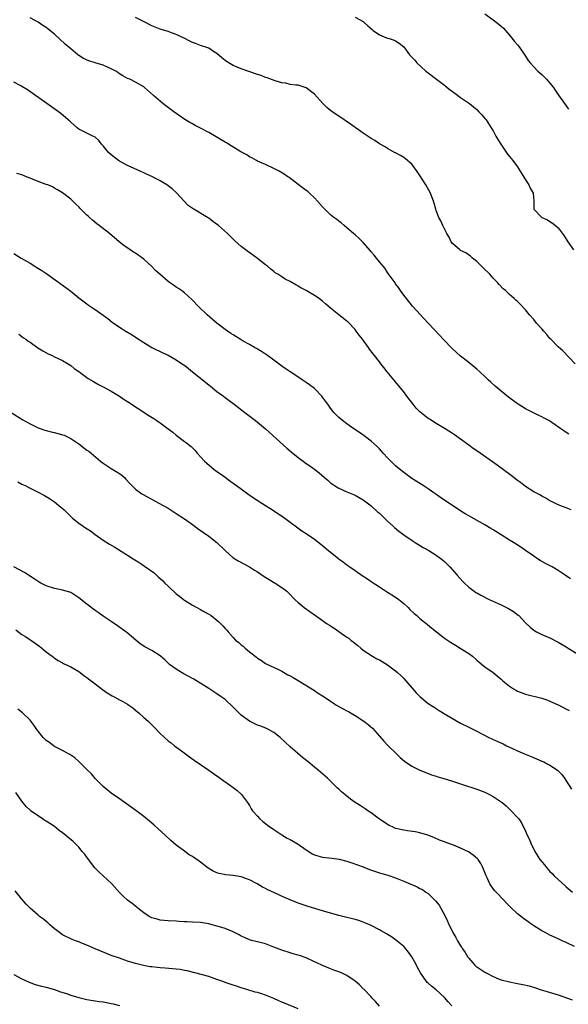
# Model space of a CAD drawing. Units: inches. Extents: x 2643000 to 2646000, y 1476000 to 1479000.
# Drawn here: x 2643540 to 2643676, y 1478035 to 1478278 of the extents above; entities that cross this region are included whole.
import ezdxf

# ---------------------------------------------------------------- set-up
doc = ezdxf.new("R2010")
doc.units = ezdxf.units.IN
doc.header["$MEASUREMENT"] = 0
doc.layers.add('LD26431476_10ft', color=131, linetype='Continuous')

msp = doc.modelspace()

# ---------------------------------------------------------------- linework, layer by layer
at = {"layer": 'LD26431476_10ft'}
for points, elevation in [([(2643675.62, 1478175.62), (2643675, 1478176.11), (2643674.44, 1478176.44), (2643673.71, 1478177), (2643671.47, 1478178.53), (2643671, 1478178.84), (2643670.71, 1478179), (2643669.58, 1478179.58), (2643669, 1478179.95), (2643668.28, 1478180.28), (2643665, 1478181.9), (2643663.18, 1478183), (2643663, 1478183.12), (2643660.77, 1478184.77), (2643659, 1478186.21), (2643657.49, 1478187.49), (2643656.43, 1478188.43), (2643655.82, 1478189), (2643655, 1478189.81), (2643653.71, 1478191), (2643653, 1478191.69), (2643651, 1478193.29), (2643649, 1478194.82), (2643647, 1478196.66), (2643644.73, 1478199), (2643643.91, 1478199.91), (2643640.99, 1478203), (2643640.04, 1478204.04), (2643639.1, 1478205), (2643638.12, 1478206.12), (2643637.17, 1478207.17), (2643635.68, 1478209), (2643635, 1478209.9), (2643634.21, 1478211), (2643633.72, 1478211.72), (2643633, 1478212.68), (2643632.87, 1478212.88), (2643632.16, 1478213.84), (2643631.2, 1478215.2), (2643631, 1478215.45), (2643630.39, 1478216.39), (2643629, 1478218.07), (2643628.28, 1478219), (2643627.74, 1478219.74), (2643627, 1478220.53), (2643626.8, 1478220.8), (2643625, 1478222.82), (2643623.91, 1478223.91), (2643623, 1478224.72), (2643622.66, 1478225), (2643621, 1478226.46), (2643620.31, 1478227), (2643619.62, 1478227.62), (2643619, 1478228.06), (2643618.5, 1478228.5), (2643617.8, 1478229), (2643617, 1478229.65), (2643615.54, 1478231), (2643615, 1478231.56), (2643613.76, 1478233), (2643613, 1478233.82), (2643611.81, 1478235), (2643611.36, 1478235.36), (2643611, 1478235.61), (2643609, 1478237.1), (2643606.78, 1478238.78), (2643606.44, 1478239), (2643605.6, 1478239.6), (2643604.36, 1478240.36), (2643603, 1478241.04), (2643601, 1478241.98), (2643599, 1478242.86), (2643598.73, 1478243), (2643597.64, 1478243.64), (2643597, 1478243.93), (2643596.37, 1478244.37), (2643594.91, 1478245.09), (2643591.83, 1478247), (2643591.35, 1478247.35), (2643591, 1478247.5), (2643590.09, 1478248.09), (2643588.81, 1478248.81), (2643587, 1478249.87), (2643585.1, 1478250.9), (2643583.62, 1478251.62), (2643583, 1478251.99), (2643582.33, 1478252.33), (2643581.1, 1478253.1), (2643578.36, 1478255), (2643576.46, 1478256.46), (2643575.72, 1478257), (2643573.39, 1478259), (2643571.16, 1478261), (2643571, 1478261.11), (2643569, 1478262.27), (2643567.54, 1478263), (2643567, 1478263.21), (2643565.86, 1478263.86), (2643565, 1478264.32), (2643564.62, 1478264.62), (2643564.09, 1478265), (2643563, 1478265.56), (2643562.06, 1478265.94), (2643561, 1478266.42), (2643559, 1478267.05), (2643557.5, 1478267.5), (2643556.12, 1478268.12), (2643555, 1478268.81), (2643554.73, 1478269), (2643553, 1478270.46), (2643551.64, 1478271.64), (2643549, 1478274.1), (2643547.89, 1478275), (2643547.38, 1478275.38), (2643547, 1478275.71), (2643546.18, 1478276.18), (2643544.96, 1478277.04), (2643543, 1478278.13)], 9630), ([(2643677.22, 1478193), (2643674.13, 1478196.13), (2643673, 1478197.16), (2643671.19, 1478199), (2643671, 1478199.19), (2643670.19, 1478200.19), (2643669.45, 1478201), (2643669, 1478201.55), (2643667.71, 1478203), (2643667, 1478203.87), (2643665.99, 1478205), (2643665, 1478206.24), (2643663.62, 1478207.62), (2643663, 1478208.3), (2643662.6, 1478208.6), (2643662.19, 1478209), (2643661, 1478210.06), (2643660.01, 1478211), (2643659.46, 1478211.46), (2643658.48, 1478212.48), (2643658.06, 1478213), (2643657, 1478214.07), (2643656.16, 1478215), (2643654.59, 1478216.59), (2643653, 1478218.14), (2643651.95, 1478219), (2643651.44, 1478219.44), (2643650.26, 1478220.26), (2643649, 1478220.89), (2643648.83, 1478221), (2643647, 1478222.6), (2643646.69, 1478223), (2643646.17, 1478224.17), (2643645.6, 1478225), (2643645, 1478226.18), (2643644.62, 1478227), (2643644.14, 1478228.14), (2643643.66, 1478229), (2643643, 1478230.69), (2643642.9, 1478231), (2643642.49, 1478232.49), (2643642.33, 1478233), (2643641.91, 1478234.09), (2643641.58, 1478235), (2643640.42, 1478237), (2643639, 1478239.27), (2643638.32, 1478240.32), (2643637, 1478242.08), (2643635.43, 1478243.43), (2643635, 1478243.73), (2643634.24, 1478244.24), (2643633, 1478244.86), (2643632.92, 1478244.92), (2643631, 1478245.98), (2643630.4, 1478246.4), (2643629, 1478247.13), (2643627.88, 1478247.88), (2643627, 1478248.38), (2643625, 1478249.75), (2643621.91, 1478251.91), (2643619, 1478253.89), (2643617.41, 1478255), (2643616.07, 1478256.07), (2643615.08, 1478257), (2643613, 1478259.29), (2643611, 1478260.88), (2643609, 1478261.5), (2643608.45, 1478261.55), (2643607, 1478261.73), (2643606, 1478262), (2643605, 1478262.13), (2643603.38, 1478262.62), (2643601.37, 1478263.37), (2643601, 1478263.46), (2643599.88, 1478263.88), (2643599, 1478264.17), (2643595, 1478265.59), (2643593, 1478266.38), (2643591.34, 1478267.34), (2643591, 1478267.59), (2643590.23, 1478268.23), (2643589, 1478269.32), (2643588.16, 1478269.84), (2643587, 1478270.6), (2643585, 1478271.29), (2643583.77, 1478271.77), (2643583, 1478272.03), (2643582.36, 1478272.36), (2643580.94, 1478273.06), (2643579, 1478274.04), (2643577.43, 1478274.57), (2643577, 1478274.74), (2643575, 1478275.31), (2643573, 1478276.1), (2643571.22, 1478277), (2643569, 1478278.18)], 9640), ([(2643623, 1478278.25), (2643625, 1478277.17), (2643625.21, 1478277), (2643626.12, 1478276.12), (2643627.2, 1478275.2), (2643627.49, 1478275), (2643629, 1478273.88), (2643630.78, 1478273.22), (2643631, 1478273.12), (2643631.45, 1478273), (2643632.62, 1478272.62), (2643633, 1478272.42), (2643633.89, 1478271.89), (2643635, 1478270.93), (2643636.45, 1478269), (2643637, 1478268.46), (2643637.69, 1478267.69), (2643638.25, 1478267), (2643640.46, 1478265), (2643641, 1478264.56), (2643643.04, 1478263.04), (2643645, 1478261.51), (2643645.3, 1478261.3), (2643646.42, 1478260.42), (2643647, 1478259.94), (2643647.56, 1478259.56), (2643649, 1478258.5), (2643651.18, 1478257), (2643652.19, 1478256.19), (2643653, 1478255.51), (2643653.51, 1478255), (2643654.2, 1478254.2), (2643655, 1478253.34), (2643655.26, 1478253), (2643656.56, 1478251), (2643657, 1478250.27), (2643657.68, 1478249), (2643658.16, 1478248.16), (2643658.88, 1478247), (2643660.58, 1478244.58), (2643661, 1478244), (2643661.82, 1478243), (2643663, 1478241.42), (2643663.29, 1478241), (2643665, 1478238.27), (2643665.83, 1478237), (2643666.16, 1478236.16), (2643666.85, 1478235), (2643667.03, 1478233), (2643667.01, 1478231), (2643668.97, 1478229), (2643670.4, 1478228.4), (2643671, 1478228.02), (2643671.61, 1478227.61), (2643672.4, 1478227), (2643673, 1478226.46), (2643674.49, 1478224.49), (2643675.38, 1478223), (2643676.76, 1478221)], 9650), ([(2643655, 1478279.1), (2643657, 1478277.57), (2643658.47, 1478276.47), (2643659, 1478276.04), (2643659.53, 1478275.53), (2643660.02, 1478275), (2643661, 1478273.85), (2643662.26, 1478272.26), (2643663, 1478271.47), (2643663.39, 1478271), (2643665, 1478268.7), (2643665.64, 1478267.64), (2643666.12, 1478267), (2643667, 1478266.04), (2643668.03, 1478265), (2643668.53, 1478264.53), (2643669, 1478264.13), (2643670.16, 1478263), (2643671, 1478262.05), (2643671.85, 1478261), (2643672.3, 1478260.3), (2643673.1, 1478259.1), (2643674.54, 1478257), (2643675.6, 1478255.6)], 9660), ([(2643676.19, 1478157), (2643675, 1478157.53), (2643674.1, 1478157.9), (2643673, 1478158.31), (2643671.52, 1478159), (2643671, 1478159.26), (2643669.94, 1478159.94), (2643669, 1478160.39), (2643668.64, 1478160.64), (2643667, 1478161.51), (2643665, 1478162.78), (2643663.74, 1478163.74), (2643663, 1478164.28), (2643661.47, 1478165.47), (2643658, 1478168), (2643656.82, 1478168.82), (2643653, 1478171.54), (2643652.13, 1478172.13), (2643651, 1478172.99), (2643649, 1478174.46), (2643647.51, 1478175.51), (2643647, 1478175.85), (2643645.18, 1478177), (2643643, 1478178.29), (2643641.33, 1478179.33), (2643641, 1478179.53), (2643640.15, 1478180.15), (2643639, 1478181.12), (2643638.08, 1478182.08), (2643637.33, 1478183), (2643637, 1478183.45), (2643635.8, 1478185), (2643635, 1478186.11), (2643633.67, 1478187.67), (2643633, 1478188.51), (2643630.95, 1478191), (2643630.06, 1478192.06), (2643629.36, 1478193), (2643629, 1478193.44), (2643627.82, 1478195), (2643627.45, 1478195.45), (2643626.59, 1478196.59), (2643626.32, 1478197), (2643624.83, 1478199), (2643624.02, 1478200.02), (2643623.32, 1478201), (2643623, 1478201.4), (2643621.26, 1478203.26), (2643621, 1478203.5), (2643619, 1478205), (2643617, 1478206.68), (2643615.76, 1478207.76), (2643615, 1478208.39), (2643614.66, 1478208.66), (2643614.17, 1478209), (2643613, 1478209.77), (2643611, 1478210.98), (2643609.7, 1478211.7), (2643609, 1478212.11), (2643608.41, 1478212.41), (2643607, 1478213.21), (2643605.81, 1478213.81), (2643605, 1478214.35), (2643603.96, 1478215), (2643603.38, 1478215.38), (2643603, 1478215.72), (2643602.27, 1478216.27), (2643601.42, 1478217), (2643601, 1478217.33), (2643599, 1478218.86), (2643597.75, 1478219.75), (2643596.6, 1478220.6), (2643595, 1478221.82), (2643593.33, 1478223.33), (2643591.59, 1478225), (2643589.37, 1478227), (2643589.16, 1478227.16), (2643588.01, 1478228.01), (2643587, 1478228.79), (2643586.7, 1478229), (2643583.14, 1478231.14), (2643581.96, 1478231.96), (2643580.95, 1478232.95), (2643579.07, 1478235.07), (2643577.99, 1478235.99), (2643576.67, 1478237), (2643575, 1478238), (2643574.34, 1478238.34), (2643573, 1478239.1), (2643571.67, 1478239.67), (2643571, 1478240), (2643570.28, 1478240.28), (2643568.67, 1478241), (2643567, 1478241.77), (2643565, 1478242.85), (2643564.78, 1478243), (2643563, 1478244.37), (2643562.31, 1478245), (2643561, 1478246.61), (2643560.62, 1478247), (2643559.9, 1478247.9), (2643559, 1478248.7), (2643558.83, 1478248.83), (2643558.44, 1478249), (2643555, 1478250.71), (2643554.63, 1478251), (2643553.77, 1478251.77), (2643553, 1478252.41), (2643552.72, 1478252.72), (2643552.41, 1478253), (2643550.56, 1478254.56), (2643548.24, 1478256.24), (2643547.12, 1478257), (2643542.37, 1478260.37), (2643541, 1478261.23), (2643540.57, 1478261.43), (2643539, 1478262.25)], 9620), ([(2643676.06, 1478140.06), (2643674.72, 1478141), (2643673, 1478142.14), (2643671.56, 1478143), (2643669.86, 1478143.86), (2643668.57, 1478144.57), (2643667.89, 1478145), (2643667, 1478145.6), (2643665, 1478147.06), (2643663.84, 1478147.84), (2643662.04, 1478149), (2643661, 1478149.59), (2643659, 1478150.85), (2643657.7, 1478151.7), (2643657, 1478152.12), (2643656.47, 1478152.47), (2643655, 1478153.32), (2643651, 1478155.54), (2643650.08, 1478156.08), (2643648.84, 1478156.84), (2643644.06, 1478160.06), (2643641, 1478162.19), (2643639.77, 1478163), (2643638.07, 1478164.07), (2643637, 1478164.78), (2643635, 1478166.21), (2643633.46, 1478167.46), (2643633, 1478167.87), (2643631.8, 1478169), (2643631, 1478169.84), (2643629.94, 1478171), (2643629.51, 1478171.51), (2643629, 1478172.02), (2643628.53, 1478172.53), (2643627, 1478173.9), (2643625.26, 1478175.26), (2643624.09, 1478176.09), (2643622.69, 1478177), (2643621, 1478178.18), (2643619.9, 1478179), (2643619, 1478179.8), (2643618.38, 1478180.38), (2643617.82, 1478181), (2643617, 1478182.05), (2643616.29, 1478183), (2643615.76, 1478183.76), (2643615, 1478184.8), (2643614.83, 1478185), (2643613, 1478186.88), (2643611.81, 1478187.81), (2643611, 1478188.38), (2643609.98, 1478189), (2643609.41, 1478189.41), (2643607.02, 1478191), (2643605.83, 1478191.83), (2643605, 1478192.41), (2643604.67, 1478192.67), (2643603, 1478193.88), (2643601.48, 1478195), (2643600.01, 1478196.01), (2643599, 1478196.57), (2643598.75, 1478196.75), (2643598.25, 1478197), (2643597.47, 1478197.47), (2643597, 1478197.7), (2643595.44, 1478198.56), (2643594.72, 1478199), (2643593.69, 1478199.69), (2643593, 1478200.06), (2643592.45, 1478200.45), (2643591.61, 1478201), (2643591, 1478201.42), (2643589, 1478202.94), (2643587.89, 1478203.89), (2643586.64, 1478205), (2643584.56, 1478207), (2643582.8, 1478208.8), (2643581, 1478210.44), (2643580.25, 1478211), (2643579.51, 1478211.51), (2643579, 1478211.82), (2643578.29, 1478212.29), (2643577.33, 1478213), (2643577, 1478213.21), (2643574.97, 1478215), (2643573.91, 1478215.91), (2643573, 1478216.94), (2643571, 1478218.71), (2643569, 1478220.17), (2643568.47, 1478220.47), (2643567.68, 1478221), (2643566.1, 1478222.1), (2643564.96, 1478223), (2643562.52, 1478225), (2643560.04, 1478227), (2643559.45, 1478227.45), (2643558.34, 1478228.34), (2643557.61, 1478229), (2643557.27, 1478229.27), (2643557, 1478229.53), (2643555.26, 1478231.26), (2643555, 1478231.56), (2643554.27, 1478232.27), (2643553.55, 1478233), (2643553, 1478233.52), (2643551, 1478235.03), (2643549.79, 1478235.79), (2643549, 1478236.22), (2643548.5, 1478236.5), (2643547.34, 1478237), (2643547, 1478237.13), (2643545, 1478237.82), (2643543.63, 1478238.37), (2643543, 1478238.61), (2643542.71, 1478238.71), (2643541, 1478239.43), (2643539.76, 1478239.76)], 9610), ([(2643539, 1478220.1), (2643540.84, 1478219), (2643543, 1478217.74), (2643544.17, 1478217), (2643544.7, 1478216.7), (2643545.93, 1478215.93), (2643547.12, 1478215.12), (2643551.77, 1478211.77), (2643553, 1478210.83), (2643555, 1478209.23), (2643557, 1478207.72), (2643557.43, 1478207.43), (2643558.6, 1478206.6), (2643559, 1478206.3), (2643562.11, 1478204.11), (2643563.23, 1478203.23), (2643565, 1478201.99), (2643566.55, 1478201), (2643568.11, 1478200.11), (2643569, 1478199.56), (2643571, 1478198.22), (2643573, 1478196.98), (2643575.7, 1478195.7), (2643577, 1478195.13), (2643579, 1478193.99), (2643580.75, 1478192.75), (2643581, 1478192.6), (2643583.01, 1478191.01), (2643587, 1478187.78), (2643587.44, 1478187.44), (2643589, 1478186.19), (2643590.61, 1478185), (2643591, 1478184.68), (2643591.98, 1478183.98), (2643593.28, 1478183), (2643595.84, 1478181), (2643598.5, 1478179), (2643599, 1478178.61), (2643600.97, 1478176.97), (2643606.23, 1478172.23), (2643607.3, 1478171.3), (2643609, 1478169.93), (2643610.23, 1478169), (2643611, 1478168.44), (2643611.86, 1478167.86), (2643613, 1478167.02), (2643614.18, 1478166.18), (2643615.51, 1478165), (2643616.33, 1478164.33), (2643617, 1478163.72), (2643617.99, 1478163), (2643619, 1478162.38), (2643621, 1478161.47), (2643623, 1478160.62), (2643624.05, 1478160.05), (2643625, 1478159.5), (2643627, 1478158.01), (2643628.56, 1478156.56), (2643629, 1478156.19), (2643631, 1478154.28), (2643632.43, 1478153), (2643632.72, 1478152.72), (2643633.81, 1478151.81), (2643635, 1478150.87), (2643637.29, 1478149.29), (2643637.78, 1478149), (2643639.78, 1478147.78), (2643641.19, 1478147), (2643643, 1478145.85), (2643644.19, 1478145), (2643644.63, 1478144.63), (2643645, 1478144.29), (2643646.34, 1478143), (2643648.13, 1478141), (2643649.46, 1478139.46), (2643649.92, 1478139), (2643651, 1478138.04), (2643652.3, 1478137), (2643652.74, 1478136.74), (2643653, 1478136.6), (2643654.01, 1478136.01), (2643656.03, 1478135), (2643659, 1478133.66), (2643660.76, 1478132.76), (2643662.02, 1478132.02), (2643663.14, 1478131.14), (2643663.3, 1478131), (2643665, 1478129.22), (2643666.14, 1478128.14), (2643667, 1478127.41), (2643667.25, 1478127.25), (2643667.7, 1478127), (2643669, 1478126.36), (2643669.95, 1478125.95), (2643671, 1478125.55), (2643673, 1478124.51), (2643675, 1478123.3), (2643675.46, 1478123), (2643678.89, 1478120.89)], 9600), ([(2643540.23, 1478200.23), (2643541, 1478199.72), (2643541.38, 1478199.38), (2643541.98, 1478199), (2643542.55, 1478198.55), (2643543, 1478198.29), (2643544.94, 1478196.94), (2643546.15, 1478196.15), (2643547.44, 1478195.44), (2643548.42, 1478195), (2643549, 1478194.71), (2643551, 1478193.76), (2643552.36, 1478193), (2643553, 1478192.57), (2643553.85, 1478191.85), (2643555, 1478191.09), (2643557, 1478189.62), (2643557.34, 1478189.34), (2643558.59, 1478188.59), (2643559, 1478188.39), (2643559.88, 1478187.88), (2643561, 1478187.32), (2643563, 1478186.22), (2643565, 1478184.99), (2643566.21, 1478184.21), (2643567, 1478183.72), (2643572.28, 1478180.28), (2643573.5, 1478179.5), (2643574.25, 1478179), (2643575, 1478178.47), (2643577.01, 1478177), (2643578.13, 1478176.13), (2643579, 1478175.39), (2643581, 1478173.87), (2643581.52, 1478173.52), (2643582.63, 1478172.63), (2643583.62, 1478171.62), (2643584.12, 1478171), (2643585.93, 1478169), (2643586.49, 1478168.49), (2643588.35, 1478167), (2643589, 1478166.51), (2643589.88, 1478165.88), (2643591, 1478165.04), (2643592.19, 1478164.19), (2643593.81, 1478163), (2643596.62, 1478161), (2643598.03, 1478160.03), (2643601, 1478158.09), (2643602.71, 1478157), (2643605.7, 1478155), (2643609.9, 1478151.9), (2643611, 1478151.19), (2643613, 1478149.8), (2643614.57, 1478148.57), (2643615, 1478148.26), (2643615.67, 1478147.67), (2643616.48, 1478147), (2643619, 1478145), (2643620.13, 1478144.13), (2643621, 1478143.5), (2643621.75, 1478143), (2643623, 1478142.11), (2643625, 1478140.72), (2643626.04, 1478140.04), (2643627.23, 1478139.23), (2643629, 1478138.07), (2643631, 1478136.82), (2643632.1, 1478136.1), (2643633, 1478135.58), (2643633.8, 1478135), (2643635, 1478134.03), (2643636.09, 1478133), (2643636.53, 1478132.53), (2643637.54, 1478131.54), (2643638.2, 1478131), (2643639, 1478130.31), (2643640.86, 1478128.86), (2643641.95, 1478127.95), (2643643.03, 1478127), (2643645, 1478125.47), (2643645.27, 1478125.27), (2643646.48, 1478124.48), (2643647.7, 1478123.7), (2643648.89, 1478123), (2643651, 1478121.66), (2643651.92, 1478121), (2643653, 1478120.08), (2643653.54, 1478119.54), (2643654.64, 1478118.64), (2643655, 1478118.41), (2643657, 1478117), (2643659, 1478115.37), (2643659.39, 1478115), (2643661, 1478113.66), (2643661.98, 1478113), (2643662.63, 1478112.63), (2643663, 1478112.46), (2643665, 1478111.71), (2643669, 1478110.67), (2643670.25, 1478110.25), (2643671, 1478109.96), (2643673, 1478109.06), (2643675.69, 1478107.69)], 9590), ([(2643538.32, 1478181), (2643541.21, 1478179.21), (2643543, 1478178.19), (2643545, 1478177.21), (2643546.62, 1478176.62), (2643547, 1478176.54), (2643548.22, 1478176.22), (2643549, 1478176.07), (2643551, 1478175.53), (2643551.38, 1478175.38), (2643553, 1478174.6), (2643555, 1478173.27), (2643557, 1478171.74), (2643557.44, 1478171.44), (2643560.36, 1478169), (2643561, 1478168.49), (2643563, 1478167.22), (2643563.4, 1478167), (2643565, 1478166.02), (2643565.59, 1478165.59), (2643566.26, 1478165), (2643566.62, 1478164.62), (2643567.55, 1478163.55), (2643568.07, 1478163), (2643569, 1478162.1), (2643570.55, 1478161), (2643570.82, 1478160.82), (2643574.71, 1478158.71), (2643577, 1478157.41), (2643579, 1478156.17), (2643581, 1478154.84), (2643583, 1478153.42), (2643584.4, 1478152.4), (2643587, 1478150.57), (2643588.99, 1478149), (2643591, 1478147.01), (2643593, 1478145.23), (2643594.41, 1478144.41), (2643597, 1478143.05), (2643598.23, 1478142.23), (2643599, 1478141.75), (2643600.63, 1478140.63), (2643601.86, 1478139.86), (2643603.33, 1478139), (2643605, 1478137.91), (2643606.18, 1478137), (2643606.62, 1478136.62), (2643608.22, 1478135), (2643609, 1478134.28), (2643610.49, 1478133), (2643613.24, 1478131), (2643616.18, 1478129), (2643616.69, 1478128.69), (2643617, 1478128.46), (2643617.91, 1478127.91), (2643619, 1478127.11), (2643621, 1478125.73), (2643621.44, 1478125.44), (2643621.96, 1478125), (2643622.57, 1478124.57), (2643623, 1478124.16), (2643623.68, 1478123.68), (2643624.42, 1478123), (2643625, 1478122.5), (2643627.27, 1478121), (2643628.38, 1478120.38), (2643629, 1478120.11), (2643631, 1478118.9), (2643633, 1478117.4), (2643633.46, 1478117), (2643634.26, 1478116.26), (2643635, 1478115.55), (2643638.05, 1478112.05), (2643639, 1478111.08), (2643641, 1478109.41), (2643642.45, 1478108.45), (2643643.69, 1478107.69), (2643645.23, 1478106.77), (2643647, 1478105.68), (2643649, 1478104.51), (2643651, 1478103.53), (2643651.38, 1478103.38), (2643652.2, 1478103), (2643653, 1478102.6), (2643655.97, 1478101), (2643656.67, 1478100.67), (2643657, 1478100.54), (2643659.44, 1478099.44), (2643660.32, 1478099), (2643661.63, 1478098.37), (2643663, 1478097.74), (2643664.72, 1478097), (2643666.33, 1478096.33), (2643669, 1478095.19), (2643669.45, 1478095), (2643670.5, 1478094.5), (2643671, 1478094.23), (2643672.84, 1478093), (2643673, 1478092.85), (2643673.88, 1478091.88), (2643674.56, 1478091), (2643675, 1478090.37), (2643676.29, 1478088.29)], 9580), ([(2643539.97, 1478163.97), (2643541, 1478163.38), (2643541.77, 1478163), (2643543, 1478162.36), (2643545, 1478161.36), (2643546.55, 1478160.55), (2643547.8, 1478159.8), (2643549, 1478158.97), (2643550.12, 1478158.12), (2643551.4, 1478157), (2643552.22, 1478156.22), (2643553, 1478155.39), (2643553.41, 1478155), (2643555, 1478153.74), (2643556.05, 1478153), (2643556.65, 1478152.65), (2643557.85, 1478151.85), (2643559.03, 1478151), (2643561, 1478149.61), (2643562.59, 1478148.59), (2643563.84, 1478147.84), (2643567, 1478145.87), (2643568.35, 1478145), (2643569.99, 1478143.99), (2643571.2, 1478143.2), (2643573.52, 1478141.52), (2643574.58, 1478140.58), (2643575.62, 1478139.62), (2643576.22, 1478139), (2643577, 1478138.24), (2643579, 1478136.4), (2643579.79, 1478135.8), (2643580.78, 1478135), (2643581, 1478134.84), (2643583, 1478133.61), (2643584.08, 1478133), (2643585, 1478132.52), (2643585.98, 1478131.98), (2643587, 1478131.38), (2643587.56, 1478131), (2643589, 1478129.88), (2643589.47, 1478129.47), (2643590.48, 1478128.48), (2643591, 1478127.88), (2643591.44, 1478127.44), (2643591.77, 1478127), (2643593, 1478125.63), (2643593.61, 1478125), (2643594.36, 1478124.36), (2643595, 1478123.79), (2643595.47, 1478123.47), (2643595.95, 1478123), (2643597, 1478122.14), (2643598.77, 1478120.77), (2643599, 1478120.54), (2643599.96, 1478119.96), (2643601, 1478119.27), (2643604.35, 1478117.65), (2643605, 1478117.32), (2643606.48, 1478116.48), (2643607, 1478116.22), (2643607.75, 1478115.75), (2643609, 1478115.03), (2643613, 1478112.58), (2643613.96, 1478111.96), (2643615, 1478111.29), (2643615.4, 1478111), (2643617, 1478109.93), (2643618.44, 1478109), (2643619, 1478108.67), (2643620.09, 1478108.09), (2643621, 1478107.59), (2643621.39, 1478107.39), (2643622.08, 1478107), (2643623, 1478106.45), (2643625.21, 1478105), (2643626.21, 1478104.21), (2643627.28, 1478103.28), (2643629, 1478101.39), (2643630.12, 1478100.12), (2643631.08, 1478099.08), (2643633.19, 1478097), (2643634.13, 1478096.13), (2643635.21, 1478095.21), (2643637, 1478093.98), (2643637.61, 1478093.61), (2643638.98, 1478092.98), (2643640.4, 1478092.4), (2643641.85, 1478091.85), (2643643, 1478091.49), (2643643.36, 1478091.36), (2643644.66, 1478091), (2643647, 1478090.3), (2643649.49, 1478089.49), (2643653, 1478088.29), (2643655, 1478087.53), (2643656.11, 1478087), (2643657, 1478086.53), (2643659, 1478085.19), (2643659.26, 1478085), (2643660.19, 1478084.19), (2643661.48, 1478083), (2643663, 1478081.37), (2643663.3, 1478081), (2643664.01, 1478080.01), (2643665, 1478077.96), (2643665.42, 1478077), (2643665.94, 1478075.94), (2643666.31, 1478075), (2643667.28, 1478073), (2643668.54, 1478071), (2643669.65, 1478069.65), (2643670.14, 1478069), (2643671, 1478068.09), (2643671.55, 1478067.55), (2643672.05, 1478067), (2643673, 1478066.08), (2643674.62, 1478064.62), (2643675, 1478064.25), (2643676.57, 1478063)], 9570), ([(2643677, 1478049.62), (2643675, 1478050.56), (2643673.96, 1478051), (2643673, 1478051.47), (2643671, 1478052.42), (2643669.85, 1478053), (2643669, 1478053.48), (2643667, 1478054.69), (2643666.53, 1478055), (2643665.63, 1478055.63), (2643664.47, 1478056.47), (2643663, 1478057.63), (2643661.25, 1478059.25), (2643660.28, 1478060.28), (2643659.65, 1478061), (2643657.72, 1478063), (2643657.38, 1478063.38), (2643656.52, 1478064.52), (2643656.21, 1478065), (2643655.55, 1478066.45), (2643655.28, 1478067), (2643654.51, 1478069), (2643653.99, 1478069.99), (2643653.3, 1478071), (2643653.16, 1478071.16), (2643652.1, 1478072.1), (2643650.91, 1478072.91), (2643649, 1478073.82), (2643647.63, 1478074.37), (2643647, 1478074.61), (2643645.85, 1478075), (2643645.23, 1478075.23), (2643645, 1478075.35), (2643643.77, 1478075.77), (2643642.4, 1478076.4), (2643640.95, 1478076.95), (2643639, 1478077.55), (2643637.82, 1478077.82), (2643635.96, 1478078.04), (2643635, 1478078.21), (2643633.45, 1478078.55), (2643633, 1478078.67), (2643632.19, 1478079), (2643631.4, 1478079.4), (2643631, 1478079.58), (2643630.18, 1478080.18), (2643629, 1478080.95), (2643627, 1478082.48), (2643626.18, 1478083), (2643625.49, 1478083.49), (2643624.25, 1478084.25), (2643623.08, 1478085), (2643621.87, 1478085.87), (2643621, 1478086.58), (2643620.46, 1478087), (2643619.68, 1478087.68), (2643619, 1478088.32), (2643618.63, 1478088.63), (2643616.2, 1478091), (2643613.94, 1478093), (2643613, 1478093.75), (2643611.49, 1478095), (2643610.11, 1478096.11), (2643607, 1478098.76), (2643605.84, 1478099.84), (2643604.55, 1478101), (2643603, 1478102.26), (2643601.71, 1478103), (2643601.25, 1478103.25), (2643599.81, 1478103.81), (2643599, 1478104.08), (2643597, 1478105.01), (2643595, 1478106.51), (2643594.48, 1478107), (2643593, 1478108.51), (2643591, 1478110.34), (2643590.04, 1478111), (2643589, 1478111.76), (2643588.27, 1478112.27), (2643587, 1478113.11), (2643583.35, 1478115.35), (2643583, 1478115.51), (2643582.05, 1478116.05), (2643580.73, 1478116.73), (2643580.27, 1478117), (2643579, 1478117.8), (2643577.34, 1478119), (2643576.17, 1478120.17), (2643575, 1478121.11), (2643573, 1478122.41), (2643571.29, 1478123.29), (2643570.08, 1478124.08), (2643569.03, 1478125), (2643566.83, 1478126.83), (2643566.61, 1478127), (2643564.53, 1478128.53), (2643563, 1478129.56), (2643561, 1478130.85), (2643559.75, 1478131.75), (2643559, 1478132.23), (2643557, 1478133.79), (2643555, 1478135.42), (2643554.05, 1478136.05), (2643553, 1478136.68), (2643552.77, 1478136.77), (2643551.93, 1478137), (2643551, 1478137.27), (2643550.68, 1478137.32), (2643549, 1478137.67), (2643547, 1478138.32), (2643545.63, 1478139), (2643545.25, 1478139.25), (2643545, 1478139.38), (2643544.05, 1478140.05), (2643542.61, 1478141), (2643541.66, 1478141.66), (2643539, 1478143.04)], 9560), ([(2643539.52, 1478127.52), (2643541, 1478126.38), (2643541.85, 1478125.85), (2643544.25, 1478124.25), (2643545.42, 1478123.42), (2643547, 1478122.08), (2643548.44, 1478121), (2643548.75, 1478120.75), (2643549, 1478120.56), (2643549.96, 1478119.96), (2643551, 1478119.38), (2643551.24, 1478119.24), (2643553, 1478118.39), (2643555, 1478117.25), (2643555.35, 1478117), (2643556.28, 1478116.28), (2643557, 1478115.78), (2643557.43, 1478115.43), (2643558.01, 1478115), (2643559, 1478114.19), (2643560.82, 1478112.82), (2643561.99, 1478111.99), (2643563.24, 1478111.24), (2643563.74, 1478111), (2643565, 1478110.33), (2643565.86, 1478109.86), (2643567, 1478109.19), (2643567.28, 1478109), (2643568.28, 1478108.28), (2643569, 1478107.72), (2643569.87, 1478107), (2643571, 1478105.98), (2643572.04, 1478105), (2643573.53, 1478103.53), (2643575, 1478102.04), (2643576.11, 1478101), (2643577, 1478100.24), (2643577.71, 1478099.71), (2643578.55, 1478099), (2643580.27, 1478097.73), (2643581.28, 1478097), (2643582.29, 1478096.29), (2643583.43, 1478095.43), (2643587, 1478092.98), (2643592.65, 1478089), (2643593.96, 1478087.96), (2643595.07, 1478087), (2643596.52, 1478085), (2643597, 1478084.28), (2643597.47, 1478083.47), (2643597.77, 1478083), (2643599, 1478081.63), (2643599.6, 1478081), (2643600.33, 1478080.33), (2643601, 1478079.89), (2643601.49, 1478079.49), (2643603, 1478078.38), (2643605, 1478077.07), (2643606.29, 1478076.29), (2643607, 1478075.93), (2643609, 1478074.78), (2643611, 1478073.41), (2643611.65, 1478073), (2643612.43, 1478072.43), (2643613, 1478072.19), (2643613.87, 1478071.87), (2643615, 1478071.61), (2643617.33, 1478071.33), (2643619.07, 1478071.07), (2643621, 1478070.58), (2643622.22, 1478070.22), (2643625, 1478069.19), (2643626.57, 1478068.57), (2643628.04, 1478068.04), (2643629, 1478067.76), (2643629.57, 1478067.57), (2643631.11, 1478067.11), (2643633, 1478066.45), (2643635, 1478065.65), (2643638.28, 1478064.28), (2643639, 1478063.89), (2643639.59, 1478063.59), (2643640.46, 1478063), (2643641, 1478062.61), (2643642.85, 1478060.85), (2643643.73, 1478059.73), (2643645, 1478057.39), (2643645.8, 1478055.8), (2643646.13, 1478055), (2643646.43, 1478054.43), (2643647.08, 1478053), (2643647.84, 1478051.84), (2643648.22, 1478051), (2643649, 1478049.77), (2643649.33, 1478049.33), (2643649.48, 1478049), (2643650.13, 1478048.13), (2643650.79, 1478047), (2643651, 1478046.71), (2643652.52, 1478045), (2643652.77, 1478044.77), (2643653, 1478044.6), (2643653.97, 1478043.97), (2643655, 1478043.25), (2643655.17, 1478043.17), (2643655.44, 1478043), (2643657, 1478042.23), (2643658.35, 1478041.65), (2643659, 1478041.43), (2643661, 1478040.87), (2643662.6, 1478040.6), (2643663, 1478040.51), (2643664.28, 1478040.28), (2643665.88, 1478039.88), (2643667.41, 1478039.41), (2643668.62, 1478039), (2643673, 1478037.73), (2643676.46, 1478036.46)], 9550), ([(2643646.86, 1478035), (2643645.97, 1478035.97), (2643645, 1478037.08), (2643643, 1478038.94), (2643641.85, 1478039.86), (2643641, 1478040.57), (2643640.77, 1478040.77), (2643640.58, 1478041), (2643639.09, 1478043.09), (2643638.4, 1478044.4), (2643638.14, 1478045), (2643637.75, 1478045.75), (2643637.03, 1478047.03), (2643636.18, 1478048.18), (2643635.51, 1478049), (2643635, 1478049.58), (2643633, 1478051.27), (2643631.95, 1478051.95), (2643631, 1478052.58), (2643630.73, 1478052.73), (2643629.44, 1478053.44), (2643629, 1478053.7), (2643627, 1478054.77), (2643625.45, 1478055.45), (2643625, 1478055.6), (2643623.98, 1478055.98), (2643623, 1478056.2), (2643622.4, 1478056.4), (2643621, 1478056.72), (2643619, 1478057.23), (2643617, 1478057.76), (2643615, 1478058.36), (2643611.47, 1478059.47), (2643611, 1478059.6), (2643609.97, 1478059.97), (2643609, 1478060.26), (2643607, 1478061.07), (2643605.63, 1478061.63), (2643603.22, 1478062.78), (2643601.54, 1478063.54), (2643601, 1478063.85), (2643600.2, 1478064.2), (2643598.94, 1478065), (2643597, 1478066), (2643595, 1478066.72), (2643593, 1478067.03), (2643591.2, 1478067.2), (2643589.56, 1478067.56), (2643589, 1478067.75), (2643588.12, 1478068.12), (2643586.85, 1478068.85), (2643585, 1478070.31), (2643584.08, 1478071), (2643583.43, 1478071.43), (2643583, 1478071.73), (2643582.16, 1478072.16), (2643580.71, 1478073.29), (2643579, 1478074.52), (2643577.65, 1478075.65), (2643576.27, 1478077), (2643574.56, 1478078.56), (2643573.5, 1478079.5), (2643572.41, 1478080.41), (2643571, 1478081.56), (2643569.05, 1478083.05), (2643567.89, 1478083.89), (2643565, 1478085.92), (2643563, 1478087.36), (2643561, 1478088.93), (2643559, 1478090.95), (2643558.09, 1478092.09), (2643557.1, 1478093.1), (2643555.07, 1478095.07), (2643554.01, 1478096.01), (2643553, 1478096.67), (2643552.82, 1478096.82), (2643552.5, 1478097), (2643551, 1478097.83), (2643549.36, 1478098.64), (2643549, 1478098.84), (2643548.76, 1478099), (2643547.76, 1478099.76), (2643547, 1478100.28), (2643546.62, 1478100.62), (2643546.25, 1478101), (2643544.63, 1478103), (2643544, 1478104), (2643543, 1478105.28), (2643541.13, 1478107.13), (2643540.01, 1478108.01)], 9540), ([(2643629, 1478034.92), (2643628.04, 1478036.04), (2643627.14, 1478037), (2643627, 1478037.17), (2643625.25, 1478039), (2643625.13, 1478039.13), (2643624.14, 1478040.14), (2643623, 1478041.05), (2643621, 1478042.42), (2643619.84, 1478043), (2643619.27, 1478043.27), (2643617.81, 1478043.81), (2643617, 1478044.07), (2643615, 1478044.88), (2643613.57, 1478045.57), (2643613, 1478045.86), (2643611, 1478046.82), (2643609.36, 1478047.36), (2643609, 1478047.5), (2643607.79, 1478047.79), (2643607, 1478048.02), (2643605, 1478048.67), (2643603, 1478049.47), (2643601, 1478050.25), (2643599, 1478050.75), (2643597.88, 1478051), (2643597, 1478051.24), (2643595.81, 1478051.81), (2643595, 1478052.14), (2643594.47, 1478052.47), (2643593, 1478053.18), (2643591, 1478053.99), (2643590.23, 1478054.23), (2643589, 1478054.62), (2643587, 1478055.15), (2643585.43, 1478055.43), (2643585, 1478055.48), (2643583, 1478055.6), (2643581.63, 1478055.63), (2643581, 1478055.68), (2643579.73, 1478055.73), (2643579, 1478055.81), (2643577, 1478055.89), (2643576.01, 1478056.01), (2643575, 1478056.06), (2643574.31, 1478056.31), (2643573, 1478056.64), (2643572.32, 1478057), (2643571, 1478057.9), (2643569.57, 1478059), (2643569.28, 1478059.28), (2643569, 1478059.48), (2643568.17, 1478060.17), (2643566.99, 1478060.99), (2643565.94, 1478061.94), (2643565, 1478062.87), (2643563.13, 1478065), (2643561, 1478066.95), (2643559.94, 1478067.94), (2643558.98, 1478068.98), (2643557.41, 1478071), (2643557.24, 1478071.24), (2643557, 1478071.54), (2643556.38, 1478072.38), (2643555.87, 1478073), (2643555, 1478074.02), (2643554.04, 1478075), (2643553.51, 1478075.51), (2643552.41, 1478076.41), (2643551.76, 1478077), (2643551, 1478077.57), (2643550.16, 1478078.16), (2643549, 1478079.09), (2643547.83, 1478079.83), (2643547, 1478080.45), (2643546.63, 1478080.63), (2643546.07, 1478081), (2643545, 1478081.77), (2643543.11, 1478083), (2643543, 1478083.1), (2643542.07, 1478084.07), (2643541, 1478085.36), (2643539.5, 1478087.5)], 9530), ([(2643609, 1478034.24), (2643605.64, 1478035.64), (2643605, 1478035.89), (2643604.26, 1478036.26), (2643603, 1478036.81), (2643601, 1478037.63), (2643600.05, 1478037.95), (2643599, 1478038.26), (2643598.39, 1478038.39), (2643596.38, 1478039), (2643595, 1478039.4), (2643593.8, 1478039.8), (2643593, 1478040.05), (2643591, 1478040.77), (2643590.43, 1478041), (2643589, 1478041.51), (2643587, 1478042.19), (2643581.64, 1478043.64), (2643581, 1478043.72), (2643579.93, 1478043.93), (2643579, 1478043.99), (2643578.11, 1478044.11), (2643576.25, 1478044.25), (2643575, 1478044.38), (2643574.4, 1478044.4), (2643573, 1478044.58), (2643572.61, 1478044.61), (2643570.91, 1478044.91), (2643569, 1478045.38), (2643567, 1478046), (2643565, 1478046.69), (2643563, 1478047.41), (2643560.41, 1478048.41), (2643559.01, 1478049), (2643557, 1478049.9), (2643555.48, 1478050.52), (2643555, 1478050.71), (2643554.16, 1478051), (2643553.34, 1478051.34), (2643551, 1478052.47), (2643550.25, 1478053), (2643549.56, 1478053.56), (2643549, 1478053.96), (2643547.8, 1478055), (2643547.39, 1478055.39), (2643547, 1478055.71), (2643546.28, 1478056.28), (2643545.32, 1478057), (2643545, 1478057.3), (2643543, 1478058.99), (2643542.02, 1478060.02), (2643541, 1478061.23), (2643539.33, 1478063.33)], 9520), ([(2643539, 1478042.7), (2643541, 1478041.66), (2643542.79, 1478040.79), (2643544.24, 1478040.24), (2643545.8, 1478039.8), (2643547, 1478039.55), (2643549, 1478039.01), (2643550.47, 1478038.47), (2643552.01, 1478037.99), (2643553, 1478037.63), (2643555, 1478037.04), (2643557, 1478036.55), (2643559, 1478036.24), (2643560.09, 1478036.09), (2643561, 1478035.99), (2643561.81, 1478035.81), (2643563, 1478035.61), (2643563.46, 1478035.46), (2643565, 1478035.05)], 9510)]:
    msp.add_lwpolyline(points, dxfattribs=dict(at, elevation=elevation))

doc.saveas('drawing.dxf')
